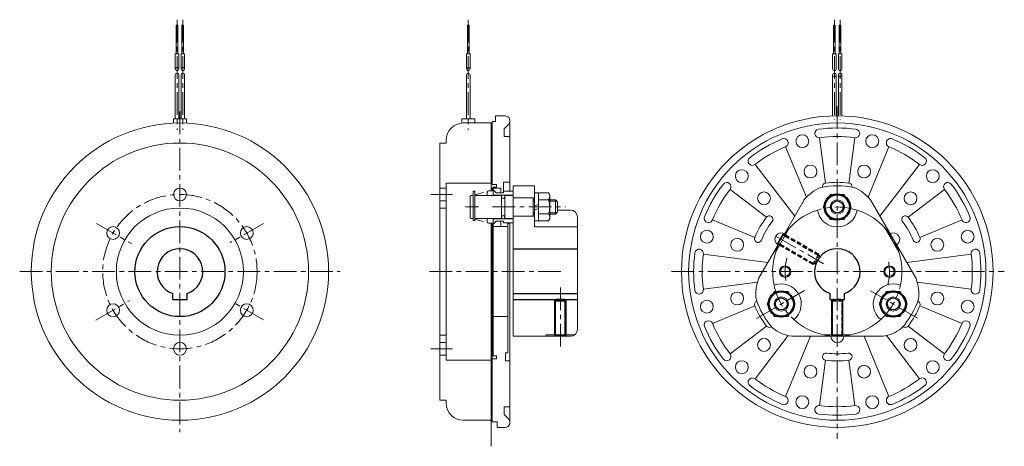
# Model space of a CAD drawing. Units: millimetres. Extents: x -346 to 343, y -78 to 221.
import ezdxf

# ---------------------------------------------------------------- set-up
doc = ezdxf.new("R2010")
doc.units = ezdxf.units.MM
doc.header["$LTSCALE"] = 0.5
for name, pattern in [('CENTER', [50.8, 31.75, -6.35, 6.35, -6.35]), ('DASHED2', [9.525, 6.35, -3.175]), ('DIVIDE', [31.75, 12.7, -6.35, 0, -6.35, 0, -6.35])]:
    doc.linetypes.add(name, pattern=pattern)

# ---------------------------------------------------------------- blocks, each defined once
blk = doc.blocks.new('DC_GROUP_DMB-80_1')
at = {"color": 91, "linetype": 'Continuous', "lineweight": 25}
for p, q in [((221.67, 98.25), (216.76, 89.75)), ((231.48, 98.25), (221.67, 98.25)), ((236.39, 89.75), (231.48, 98.25)), ((216.76, 89.75), (221.67, 81.25)), ((231.48, 81.25), (236.39, 89.75)), ((221.67, 81.25), (231.48, 81.25))]:
    blk.add_line(p, q, dxfattribs=at)
for radius in [9.2, 8.5, 4.19]:
    blk.add_circle((226.57, 89.75), radius, dxfattribs=at)
at = {"color": 4, "linetype": 'Continuous', "lineweight": 13}
blk.add_circle((226.57, 89.75), 5, dxfattribs=at)
blk = doc.blocks.new('DC_GROUP_DMB-80_2')
at = {"color": 91, "linetype": 'Continuous', "lineweight": 25}
for p, q in [((182.48, 30.37), (177.57, 21.87)), ((192.29, 30.37), (182.48, 30.37)), ((197.2, 21.87), (192.29, 30.37)), ((177.57, 21.87), (182.48, 13.37)), ((192.29, 13.37), (197.2, 21.87)), ((182.48, 13.37), (192.29, 13.37))]:
    blk.add_line(p, q, dxfattribs=at)
for radius in [9.2, 8.5, 4.19]:
    blk.add_circle((187.39, 21.87), radius, dxfattribs=at)
at = {"color": 4, "linetype": 'Continuous', "lineweight": 13}
blk.add_circle((187.39, 21.87), 5, dxfattribs=at)
blk = doc.blocks.new('DC_GROUP_DMB-80_3')
at = {"color": 91, "linetype": 'Continuous', "lineweight": 25}
for p, q in [((260.85, 30.37), (255.95, 21.87)), ((270.67, 30.37), (260.85, 30.37)), ((275.58, 21.87), (270.67, 30.37)), ((255.95, 21.87), (260.85, 13.37)), ((270.67, 13.37), (275.58, 21.87)), ((260.85, 13.37), (270.67, 13.37))]:
    blk.add_line(p, q, dxfattribs=at)
for radius in [9.2, 8.5, 4.19]:
    blk.add_circle((265.76, 21.87), radius, dxfattribs=at)
at = {"color": 4, "linetype": 'Continuous', "lineweight": 13}
blk.add_circle((265.76, 21.87), 5, dxfattribs=at)
blk = doc.blocks.new('DC_GROUP_DMB-80_4')
at = {"color": 4, "linetype": 'Continuous', "lineweight": 13}
for p, q in [((28.77, 0.25), (28.77, 25)), ((36.77, 0.25), (36.77, 25))]:
    blk.add_line(p, q, dxfattribs=at)
at = {"color": 91, "linetype": 'Continuous', "lineweight": 18}
for p, q in [((29.45, 0.25), (29.45, 25)), ((36.1, 0.25), (36.1, 25))]:
    blk.add_line(p, q, dxfattribs=at)
blk = doc.blocks.new('DC_GROUP_DMB-80_5')
at = {"color": 91, "linetype": 'Continuous', "lineweight": 25}
for p, q in [((28.77, 23.75), (30.02, 25)), ((36.77, 23.75), (28.77, 23.75)), ((28.77, 23.75), (28.77, 0.39)), ((35.52, 25), (30.02, 25)), ((36.77, 23.75), (35.52, 25)), ((36.77, 0.39), (36.77, 23.75)), ((28.77, 0.39), (29.45, 0)), ((28.77, 0.39), (36.77, 0.39)), ((36.77, 0.39), (36.1, 0)), ((36.1, 0), (29.45, 0))]:
    blk.add_line(p, q, dxfattribs=at)
at = {"color": 4, "linetype": 'Continuous', "lineweight": 25}
for p, q in [((29.45, 0), (29.45, 24.42)), ((36.1, 0), (36.1, 24.42))]:
    blk.add_line(p, q, dxfattribs=at)
blk = doc.blocks.new('DC_GROUP_DMB-80_6')
at = {"color": 91, "linetype": 'DASHED2', "lineweight": 18}
for p, q in [((189.91, 69.5), (214.68, 55.2)), ((186.59, 63.75), (211.36, 49.45))]:
    blk.add_line(p, q, dxfattribs=at)
at = {"color": 4, "linetype": 'DASHED2', "lineweight": 13}
for p, q in [((190.25, 70.09), (215.16, 55.71)), ((186.25, 63.16), (211.16, 48.78))]:
    blk.add_line(p, q, dxfattribs=at)
blk = doc.blocks.new('DC_GROUP_DMB-80_7')
at = {"color": 4, "linetype": 'DASHED2', "lineweight": 13}
for p, q in [((222.57, 25), (222.57, 0.25)), ((230.57, 25), (230.57, 0.25))]:
    blk.add_line(p, q, dxfattribs=at)
at = {"color": 91, "linetype": 'DASHED2', "lineweight": 18}
for p, q in [((223.25, 25), (223.25, 0.25)), ((229.9, 25), (229.9, 0.25))]:
    blk.add_line(p, q, dxfattribs=at)
blk = doc.blocks.new('DC_GROUP_DMB-80_8')
at = {"color": 91, "linetype": 'DASHED2', "lineweight": 25}
for p, q in [((222.57, 23.75), (223.82, 25)), ((230.57, 23.75), (222.57, 23.75)), ((222.57, 23.75), (222.57, 0.39)), ((229.32, 25), (223.82, 25)), ((230.57, 23.75), (229.32, 25)), ((230.57, 0.39), (230.57, 23.75)), ((222.57, 0.39), (230.57, 0.39)), ((222.57, 0.39), (222.82, 0.25)), ((230.57, 0.39), (230.33, 0.25))]:
    blk.add_line(p, q, dxfattribs=at)
at = {"color": 4, "linetype": 'DASHED2', "lineweight": 25}
for p, q in [((223.25, 0.25), (223.25, 24.42)), ((229.9, 0.25), (229.9, 24.42))]:
    blk.add_line(p, q, dxfattribs=at)
at = {"color": 91, "linetype": 'Continuous', "lineweight": 25}
for p, q in [((223.25, 0), (222.82, 0.25)), ((229.9, 0), (230.33, 0.25)), ((229.9, 0), (223.25, 0))]:
    blk.add_line(p, q, dxfattribs=at)
at = {"color": 4, "linetype": 'Continuous', "lineweight": 25}
for p, q in [((223.25, 0), (223.25, 0.25)), ((229.9, 0), (229.9, 0.25))]:
    blk.add_line(p, q, dxfattribs=at)
blk = doc.blocks.new('DC_GROUP_DMB-80_9')
at = {"color": 91, "linetype": 'Continuous', "lineweight": 25}
for p, q in [((185.07, 63.84), (189.07, 70.77)), ((188.4, 70.38), (185.07, 64.62)), ((188.4, 70.38), (189.07, 70.77)), ((190.25, 70.09), (189.07, 70.77)), ((185.07, 64.62), (185.07, 63.84)), ((186.25, 63.16), (185.07, 63.84))]:
    blk.add_line(p, q, dxfattribs=at)
at = {"color": 4, "linetype": 'Continuous', "lineweight": 25}
for p, q in [((189.91, 69.5), (188.4, 70.38)), ((185.07, 64.62), (186.59, 63.75))]:
    blk.add_line(p, q, dxfattribs=at)
at = {"color": 4, "linetype": 'DASHED2', "lineweight": 25}
for p, q in [((189.91, 69.5), (213.88, 55.66)), ((186.59, 63.75), (210.56, 49.91))]:
    blk.add_line(p, q, dxfattribs=at)
at = {"color": 91, "linetype": 'DASHED2', "lineweight": 25}
for p, q in [((213.63, 56.59), (190.25, 70.09)), ((186.25, 63.16), (209.63, 49.66)), ((209.63, 49.66), (213.63, 56.59)), ((213.63, 56.59), (214.09, 54.88)), ((209.63, 49.66), (211.34, 50.12)), ((211.34, 50.12), (214.09, 54.88))]:
    blk.add_line(p, q, dxfattribs=at)

msp = doc.modelspace()

# ---------------------------------------------------------------- linework, layer by layer
at = {"color": 4, "linetype": 'CENTER', "lineweight": 18}
for p, q in [((-235.43, 220.77), (-235.43, 143.6)), ((-231.43, 220.77), (-231.43, 143.6)), ((-31.63, 220.77), (-31.63, 143.6)), ((224.57, 220.77), (224.57, 150.66)), ((228.57, 220.77), (228.57, 150.66)), ((226.57, 160.21), (226.57, -72.42)), ((-233.43, 156.53), (-233.43, -67.89)), ((-57.87, 98.5), (-42.78, 98.5)), ((-33.57, 89.75), (-24.45, 89.75)), ((-14.73, 89.75), (36.32, 89.75)), ((-291.73, 78.16), (-267.43, 64.13)), ((-175.06, 78.19), (-198.23, 64.82)), ((183.88, 69.15), (217.01, 50.02)), ((-345.56, 44.5), (-121.33, 44.5)), ((-58.87, 44.5), (36.32, 44.5)), ((110.61, 44.5), (343.45, 44.5)), ((32.77, 33.41), (32.77, -8.63)), ((169.95, 11.8), (203.67, 31.28)), ((282.78, 12.05), (249.86, 31.06)), ((-292.18, 10.58), (-268.45, 24.27)), ((-175, 10.77), (-196.94, 23.43)), ((-57.87, -9.5), (-42.78, -9.5))]:
    msp.add_line(p, q, dxfattribs=at)
at = {"color": 91, "linetype": 'Continuous', "lineweight": 18}
for p, q in [((-236.03, 196.97), (-236.03, 216.97)), ((-236.03, 216.97), (-234.83, 216.97)), ((-234.83, 196.97), (-234.83, 216.97)), ((-232.03, 196.97), (-232.03, 216.97)), ((-232.03, 216.97), (-230.83, 216.97)), ((-230.83, 196.97), (-230.83, 216.97)), ((-32.23, 196.97), (-32.23, 216.97)), ((-32.23, 216.97), (-31.03, 216.97)), ((-31.03, 196.97), (-31.03, 216.97)), ((223.97, 196.97), (223.97, 216.97)), ((223.97, 216.97), (225.17, 216.97)), ((225.17, 196.97), (225.17, 216.97)), ((227.97, 196.97), (227.97, 216.97)), ((227.97, 216.97), (229.17, 216.97)), ((229.17, 196.97), (229.17, 216.97)), ((-236.68, 186.3), (-236.68, 196.97)), ((-236.68, 196.97), (-234.18, 196.97)), ((-234.18, 186.3), (-234.18, 196.97)), ((-232.68, 186.3), (-232.68, 196.97)), ((-232.68, 196.97), (-230.18, 196.97)), ((-230.18, 186.3), (-230.18, 196.97)), ((-32.88, 186.3), (-32.88, 196.97)), ((-32.88, 196.97), (-30.38, 196.97)), ((-30.38, 186.3), (-30.38, 196.97)), ((223.32, 186.3), (223.32, 196.97)), ((223.32, 196.97), (225.82, 196.97)), ((225.82, 186.3), (225.82, 196.97)), ((227.32, 186.3), (227.32, 196.97)), ((227.32, 196.97), (229.82, 196.97)), ((229.82, 186.3), (229.82, 196.97)), ((-236.68, 151.5), (-236.68, 182.15)), ((-234.18, 151.5), (-234.18, 182.15)), ((-232.68, 151.5), (-232.68, 182.15)), ((-230.18, 151.5), (-230.18, 182.15)), ((-32.88, 151.5), (-32.88, 182.15)), ((-30.38, 151.5), (-30.38, 182.15)), ((223.32, 153.45), (223.32, 182.15)), ((225.82, 153.5), (225.82, 182.15)), ((227.32, 153.5), (227.32, 182.15)), ((229.82, 153.45), (229.82, 182.15)), ((-12.53, 149.5), (-12.53, 153.5)), ((-12.53, 153.5), (-6.03, 153.5)), ((-228.93, 151.5), (-237.93, 151.5)), ((-237.93, 151.5), (-237.93, 148.4)), ((-228.93, 151.5), (-228.93, 148.4)), ((-27.13, 151.5), (-36.13, 151.5)), ((-36.13, 151.5), (-36.13, 148.46)), ((-15.63, 148.5), (-35.13, 148.5)), ((-27.13, 151.5), (-27.13, 148.5)), ((-15.63, 101.05), (-15.63, 148.5)), ((-14.93, 105.5), (-14.93, 149.5)), ((-14.93, 149.5), (-12.53, 149.5)), ((-6.63, 144.5), (-3.55, 147.52)), ((-2.53, 150), (-2.53, 100.75)), ((-6.63, 144.5), (-6.63, 139)), ((-6.63, 139), (-2.53, 139)), ((214.24, 138.19), (218.42, 106.46)), ((238.91, 138.19), (234.73, 106.46)), ((-51.63, 134.5), (-51.63, -45.5)), ((-51.63, 134.5), (-47.13, 134.5)), ((-47.13, 136.5), (-47.13, 134.5)), ((190.41, 131.8), (205, 96.59)), ((262.75, 131.83), (248.15, 96.59)), ((169.03, 119.49), (196.76, 83.36)), ((284.1, 119.47), (256.39, 83.36)), ((-47.13, 106.5), (-47.13, -17.5)), ((-47.13, 106.5), (-15.63, 106.5)), ((-11.93, 105.5), (-14.93, 105.5)), ((-11.93, 103.5), (-14.13, 103.5)), ((-14.13, 103.5), (-14.13, 97.75)), ((-11.93, 103.5), (-11.93, 105.5)), ((-6.93, 107), (-2.53, 107)), ((-6.93, 107), (-6.93, 100.75)), ((-0.23, 104.5), (14.77, 104.5)), ((-0.23, 104.5), (-0.23, -0.75)), ((14.77, 75.75), (14.77, 104.5)), ((-51.63, 103), (-47.13, 103)), ((-29.73, 97.75), (-30.23, 97.25)), ((-30.23, 97.25), (-30.23, 82.25)), ((-29.73, 97.75), (-28.23, 97.75)), ((-28.23, 100.7), (-28.23, 80.2)), ((-28.23, 100.7), (-27.08, 100.7)), ((-27.08, 100.7), (-27.08, 80.2)), ((-27.08, 97.75), (-8.43, 97.75)), ((-18.37, 97.75), (-18.37, 100.05)), ((-14.97, 101.05), (-17.37, 101.05)), ((-14.97, 103.25), (-14.17, 103.25)), ((-14.97, 103.25), (-14.97, 101.05)), ((-14.13, 103), (-8.93, 103)), ((-12.13, 99.75), (-14.13, 101.75)), ((-14.13, 98), (-0.23, 98)), ((-6.93, 99.75), (-12.13, 99.75)), ((-8.93, 99.74), (-8.93, 103)), ((-8.43, 97.75), (-8.43, 81.75)), ((-6.93, 100.75), (-0.23, 100.75)), ((-6.93, 100.75), (-6.93, 99.75)), ((-6.03, 97.75), (-0.23, 97.75)), ((-6.03, 97.75), (-6.03, 81.75)), ((-0.23, 100.75), (-0.23, 78.75)), ((14.77, 79.93), (14.77, 99.56)), ((17.47, 99.56), (14.77, 99.56)), ((17.47, 79.93), (17.47, 99.56)), ((17.47, 99.56), (24.57, 99.56)), ((24.57, 99.56), (25.47, 98)), ((25.47, 81.5), (25.47, 98)), ((151.6, 102.03), (176.99, 82.55)), ((301.57, 102.04), (276.16, 82.55)), ((-51.63, 94), (-47.13, 94)), ((-0.23, 96.25), (14.77, 96.25)), ((13.77, 96.25), (13.77, 83.25)), ((13.77, 94.75), (14.77, 94.75)), ((14.77, 90.63), (17.47, 91.56)), ((17.47, 94.66), (24.57, 94.66)), ((25.47, 94.75), (29.27, 94.75)), ((29.27, 94.75), (30.77, 93.25)), ((29.27, 94.75), (29.27, 84.75)), ((30.77, 93.25), (30.77, 86.25)), ((203.28, 94.66), (189.39, 70.59)), ((281.66, 39.59), (249.87, 94.66)), ((-51.63, 89), (-47.13, 89)), ((14.77, 83.25), (-0.23, 83.25)), ((13.77, 84.75), (14.77, 84.75)), ((14.77, 87.63), (17.47, 88.56)), ((17.47, 84.84), (24.57, 84.84)), ((25.47, 84.75), (29.27, 84.75)), ((29.27, 84.75), (30.77, 86.25)), ((39.77, 87.58), (30.77, 87.58)), ((-30.23, 82.25), (-29.73, 81.75)), ((-29.73, 81.75), (-28.23, 81.75)), ((-28.23, 80.2), (-27.08, 80.2)), ((-27.08, 81.75), (-8.43, 81.75)), ((-18.35, 79.45), (-18.35, 81.75)), ((-17.35, 78.45), (-14.95, 78.45)), ((-15.63, -59.5), (-15.63, 78.45)), ((-14.95, 76.25), (-14.95, 78.45)), ((-14.15, 76.25), (-14.95, 76.25)), ((-14.93, -60.5), (-14.93, 78.45)), ((-14.13, 81.75), (-14.13, -14.5)), ((-14.13, 81.5), (-0.23, 81.5)), ((-12.13, 79.75), (-14.13, 77.75)), ((-14.13, 76), (-3.93, 76)), ((-6.93, 79.75), (-12.13, 79.75)), ((-8.93, 79.75), (-8.93, 76)), ((-6.93, 79.75), (-6.93, 78.75)), ((-6.93, 78.75), (-0.23, 78.75)), ((-6.03, 81.75), (-0.23, 81.75)), ((-2.53, 78.25), (-3.93, 78.25)), ((-3.93, 78.25), (-3.93, -12.25)), ((-2.53, 78.75), (-2.53, -61)), ((17.47, 79.93), (14.77, 79.93)), ((17.47, 79.93), (24.57, 79.93)), ((24.57, 79.93), (25.47, 81.5)), ((44.77, 4.25), (44.77, 82.58)), ((139.24, 80.67), (168.83, 68.42)), ((313.88, 80.66), (284.32, 68.42)), ((14.77, 75.75), (44.77, 75.75)), ((192.98, 74.82), (183.52, 58.43)), ((269.63, 58.43), (260.17, 74.82)), ((185.39, 63.66), (171.49, 39.59)), ((132.88, 56.83), (178.01, 50.89)), ((320.27, 56.83), (275.13, 50.89)), ((132.88, 32.16), (170.67, 37.14)), ((320.27, 32.16), (282.48, 37.14)), ((139.27, 8.33), (168.83, 20.58)), ((313.9, 8.32), (284.32, 20.58)), ((-14.13, 13), (-3.93, 13)), ((22.77, 0.25), (22.77, -0.75)), ((29.02, 0.25), (22.77, 0.25)), ((42.77, 0.25), (36.53, 0.25)), ((151.58, -13.05), (176.99, 6.45)), ((217.11, 0.25), (236.03, 0.25)), ((301.55, -13.03), (276.16, 6.45)), ((-51.63, 0), (-47.13, 0)), ((-51.63, -5), (-47.13, -5)), ((39.77, -0.75), (-0.23, -0.75)), ((169.05, -30.47), (192.25, -0.23)), ((190.4, -42.83), (207.83, -0.75)), ((194.78, -0.75), (258.37, -0.75)), ((262.74, -42.81), (245.32, -0.75)), ((284.12, -30.49), (260.9, -0.23)), ((-5.63, -18), (-5.63, -12.25)), ((-3.93, -12.25), (-5.63, -12.25)), ((-51.63, -14), (-47.13, -14)), ((-47.13, -17.5), (-15.63, -17.5)), ((-11.93, -16.5), (-14.93, -16.5)), ((-11.93, -14.5), (-14.13, -14.5)), ((-11.93, -14.5), (-11.93, -16.5)), ((-5.63, -18), (-2.53, -18)), ((214.24, -49.19), (218.42, -17.47)), ((238.91, -49.19), (234.73, -17.47)), ((-51.63, -45.5), (-47.13, -45.5)), ((-47.13, -45.5), (-47.13, -47.5)), ((-6.63, -55.5), (-6.63, -50)), ((-6.63, -50), (-2.53, -50)), ((-15.63, -59.5), (-35.13, -59.5)), ((-14.93, -60.5), (-11.53, -60.5)), ((-11.53, -60.5), (-11.53, -64.5)), ((-6.63, -55.5), (-3.55, -58.53)), ((-11.53, -64.5), (-6.03, -64.5))]:
    msp.add_line(p, q, dxfattribs=at)
at = {"color": 4, "linetype": 'DIVIDE', "lineweight": 18}
for p, q in [((-27.08, 98.18), (-14.97, 101.76)), ((-27.08, 81.31), (-14.95, 77.74))]:
    msp.add_line(p, q, dxfattribs=at)
at = {"color": 4, "linetype": 'Continuous', "lineweight": 18}
for p, q in [((13.77, 93.85), (14.77, 93.85)), ((25.47, 93.85), (30.17, 93.85)), ((13.77, 85.65), (14.77, 85.65)), ((25.47, 85.65), (30.17, 85.65))]:
    msp.add_line(p, q, dxfattribs=at)
at = {"color": 91, "linetype": 'Continuous', "lineweight": 25}
for p, q in [((-0.23, 60.5), (44.77, 60.5)), ((-238.43, 25), (-238.43, 29.3)), ((-228.43, 25), (-228.43, 29.3)), ((-0.23, 29.3), (44.77, 29.3)), ((221.57, 25), (221.57, 29.3)), ((231.57, 25), (231.57, 29.3)), ((-238.43, 25), (-228.43, 25)), ((-0.23, 25), (44.77, 25)), ((221.57, 25), (231.57, 25))]:
    msp.add_line(p, q, dxfattribs=at)
at = {"color": 9, "linetype": 'Continuous', "lineweight": 13}
msp.add_line((-15.63, -77.7), (-15.63, -59.5), dxfattribs=at)
at = {"color": 91, "linetype": 'Continuous', "lineweight": 18}
for centre, radius in [((-235.43, 186.3), 1.25), ((-231.43, 186.3), 1.25), ((-31.63, 186.3), 1.25), ((224.57, 182.15), 1.25), ((228.57, 182.15), 1.25), ((226.57, 44.5), 109), ((-233.43, 44.5), 104), ((226.57, 44.5), 104), ((202.12, 135.78), 4.5), ((251.03, 135.78), 4.5), ((-233.43, 44.5), 90), ((207.81, 114.53), 4.5), ((245.34, 114.53), 4.5), ((159.75, 111.32), 4.5), ((293.4, 111.32), 4.5), ((-233.43, 98.5), 4.5), ((175.31, 95.76), 4.5), ((277.84, 95.76), 4.5), ((-233.43, 44.5), 44.5), ((-280.19, 71.5), 4.5), ((-186.66, 71.5), 4.5), ((135.29, 68.96), 4.5), ((317.85, 68.96), 4.5), ((156.54, 63.26), 4.5), ((296.6, 63.26), 4.5), ((190.07, 44.5), 3.3), ((263.07, 44.5), 3.3), ((156.54, 25.73), 4.5), ((296.6, 25.73), 4.5), ((-280.19, 17.5), 4.5), ((-186.66, 17.5), 4.5), ((135.29, 20.04), 4.5), ((317.85, 20.04), 4.5), ((-233.43, -9.5), 4.5), ((175.31, -6.77), 4.5), ((277.84, -6.77), 4.5), ((159.75, -22.32), 4.5), ((293.4, -22.32), 4.5), ((207.81, -25.53), 4.5), ((245.34, -25.53), 4.5), ((202.12, -46.78), 4.5), ((251.03, -46.78), 4.5)]:
    msp.add_circle(centre, radius, dxfattribs=at)
at = {"color": 4, "linetype": 'CENTER', "lineweight": 13}
msp.add_circle((-233.43, 44.5), 54, dxfattribs=at)
at = {"color": 91, "linetype": 'Continuous', "lineweight": 25}
msp.add_circle((-233.43, 44.5), 31.5, dxfattribs=at)
at = {"color": 4, "linetype": 'Continuous', "lineweight": 18}
for centre in [(190.07, 44.5), (263.07, 44.5)]:
    msp.add_circle(centre, 4, dxfattribs=at)
at = {"color": 91, "linetype": 'Continuous', "lineweight": 18}
for centre, radius, start, end in [((224.57, 186.3), 1.25, 180, 0), ((228.57, 186.3), 1.25, 180, 0), ((-235.43, 182.15), 1.25, 0, 180), ((-231.43, 182.15), 1.25, 0, 180), ((-31.63, 182.15), 1.25, 0, 180), ((-6.03, 150), 3.5, 315, 90), ((-35.13, 136.5), 12, 90, 180), ((226.57, 44.5), 100.5, 82.5, 97.5), ((213.85, 141.16), 3, 97.5, 277.5), ((226.57, 44.5), 94.5, 82.5, 97.5), ((239.3, 141.16), 3, 262.5, 82.5), ((226.57, 44.5), 100.5, 112.5, 127.5), ((226.57, 44.5), 94.5, 112.5, 127.5), ((189.26, 134.58), 3, 292.5, 112.5), ((263.89, 134.58), 3, 67.5, 247.5), ((226.57, 44.5), 94.5, 52.5, 67.5), ((226.57, 44.5), 100.5, 52.5, 67.5), ((167.22, 121.85), 3, 127.5, 307.5), ((285.93, 121.85), 3, 232.5, 52.5), ((226.57, 44.5), 100.5, 142.5, 157.5), ((149.22, 103.85), 3, 322.5, 142.5), ((226.57, 44.5), 60, 78.64225, 101.35775), ((218.74, 103.98), 2.5, 97.5, 188.69375), ((226.57, 44.5), 62.5, 82.5, 97.5), ((234.41, 103.98), 2.5, 351.30625, 82.5), ((303.93, 103.85), 3, 37.5, 217.5), ((226.57, 44.5), 100.5, 22.5, 37.5), ((-17.37, 100.05), 1, 90, 180), ((-7.23, 96.95), 1.2, 118.95502, 61.04498), ((20.98, 97.11), 4.34, 325.61111, 34.38889), ((226.57, 44.5), 94.5, 142.5, 157.5), ((226.57, 75.75), 30, 113.19544, 140.93128), ((226.57, 75.75), 30, 39.06872, 66.80456), ((226.57, 44.5), 94.5, 22.5, 37.5), ((9.09, 89.75), 16.24, 342.41111, 17.58889), ((-7.23, 82.55), 1.2, 298.95502, 241.04498), ((20.98, 82.39), 4.34, 325.61111, 34.38889), ((39.77, 82.58), 5, 0, 90), ((136.5, 81.81), 3, 157.5, 337.5), ((178.97, 81.02), 2.5, 322.5, 142.5), ((226.57, 44.5), 45.25, 107.79835, 144.92856), ((226.57, 89.75), 14, 188.89917, 351.10083), ((226.57, 44.5), 45.25, 347.79835, 72.20165), ((274.17, 81.02), 2.5, 37.5, 217.5), ((316.65, 81.81), 3, 202.5, 22.5), ((-17.35, 79.45), 1, 180, 270), ((226.57, 44.5), 62.5, 142.5, 157.5), ((226.57, 44.5), 57.5, 142.5, 157.5), ((226.57, 44.5), 57.5, 22.5, 37.5), ((226.57, 44.5), 62.5, 22.5, 37.5), ((187.39, 67.12), 4.5, 60, 240), ((265.76, 67.12), 4.5, 300, 120), ((171.14, 67.46), 2.5, 157.5, 337.5), ((226.57, 44.5), 45.25, 155.07144, 192.20165), ((282.01, 67.46), 2.5, 202.5, 22.5), ((226.57, 44.5), 100.5, 172.5, 187.5), ((129.91, 57.22), 3, 352.5, 172.5), ((226.57, 44.5), 94.5, 172.5, 187.5), ((323.24, 57.22), 3, 7.5, 187.5), ((226.57, 44.5), 94.5, 352.5, 7.5), ((226.57, 44.5), 100.5, 352.5, 7.5), ((199.51, 28.87), 30, 159.06872, 186.80456), ((187.39, 21.87), 14, 308.89917, 111.10083), ((265.76, 21.87), 14, 68.89917, 231.10083), ((253.64, 28.87), 30, 353.19544, 20.93128), ((129.91, 31.77), 3, 187.5, 7.5), ((323.24, 31.77), 3, 172.5, 352.5), ((171.14, 21.54), 2.5, 111.30597, 202.5), ((226.57, 44.5), 60, 198.64225, 221.35775), ((226.57, 44.5), 60, 318.64225, 341.35775), ((282.01, 21.54), 2.5, 337.5, 68.69392), ((226.57, 44.5), 62.5, 202.5, 217.5), ((226.57, 44.5), 62.5, 322.5, 337.5), ((136.5, 7.19), 3, 22.5, 202.5), ((226.57, 44.5), 94.5, 202.5, 217.5), ((226.57, 44.5), 45.25, 227.79835, 312.20165), ((226.57, 44.5), 94.5, 322.5, 337.5), ((316.65, 7.19), 3, 337.5, 157.5), ((39.77, 4.25), 5, 270, 0), ((226.57, 44.5), 100.5, 202.5, 217.5), ((178.97, 7.97), 2.5, 217.5, 308.69392), ((199.51, 28.87), 30, 233.19544, 260.93128), ((253.64, 28.87), 30, 279.06872, 306.80456), ((274.17, 7.97), 2.5, 231.30597, 322.5), ((226.57, 44.5), 100.5, 322.5, 337.5), ((226.57, -0.75), 4.5, 180, 360), ((149.22, -14.86), 3, 217.5, 37.5), ((218.74, -14.99), 2.5, 82.5, 262.5), ((226.57, 44.5), 57.5, 262.5, 277.5), ((234.41, -14.99), 2.5, 277.5, 97.5), ((303.93, -14.86), 3, 142.5, 322.5), ((226.57, 44.5), 62.5, 262.5, 277.5), ((167.22, -32.85), 3, 52.5, 232.5), ((226.57, 44.5), 94.5, 232.5, 247.5), ((226.57, 44.5), 94.5, 292.5, 307.5), ((285.93, -32.85), 3, 307.5, 127.5), ((226.57, 44.5), 100.5, 232.5, 247.5), ((226.57, 44.5), 100.5, 292.5, 307.5), ((-35.13, -47.5), 12, 180, 270), ((189.26, -45.58), 3, 247.5, 67.5), ((263.89, -45.58), 3, 112.5, 292.5), ((213.85, -52.17), 3, 82.5, 262.5), ((226.57, 44.5), 94.5, 262.5, 277.5), ((239.3, -52.17), 3, 277.5, 97.5), ((-6.03, -61), 3.5, 270, 45), ((226.57, 44.5), 100.5, 262.5, 277.5)]:
    msp.add_arc(centre, radius, start, end, dxfattribs=at)
at = {"color": 4, "linetype": 'CENTER', "lineweight": 18}
for radius, start, end in [(45.25, 72.20165, 107.79835), (36.5, 165, 194.54551), (36.5, 345.45448, 15), (45.25, 192.20165, 227.79835), (45.25, 312.20165, 347.79835)]:
    msp.add_arc((226.57, 44.5), radius, start, end, dxfattribs=at)
at = {"color": 91, "linetype": 'Continuous', "lineweight": 25}
for centre in [(-233.43, 44.5), (226.57, 44.5)]:
    msp.add_arc(centre, 16, 288.20996, 251.79004, dxfattribs=at)

# ---------------------------------------------------------------- block references
at = {"linetype": 'Continuous'}
for name in ['DC_GROUP_DMB-80_1', 'DC_GROUP_DMB-80_9', 'DC_GROUP_DMB-80_6', 'DC_GROUP_DMB-80_2', 'DC_GROUP_DMB-80_3', 'DC_GROUP_DMB-80_4', 'DC_GROUP_DMB-80_5', 'DC_GROUP_DMB-80_7', 'DC_GROUP_DMB-80_8']:
    msp.add_blockref(name, (0, 0), dxfattribs=at)

doc.saveas('drawing.dxf')
